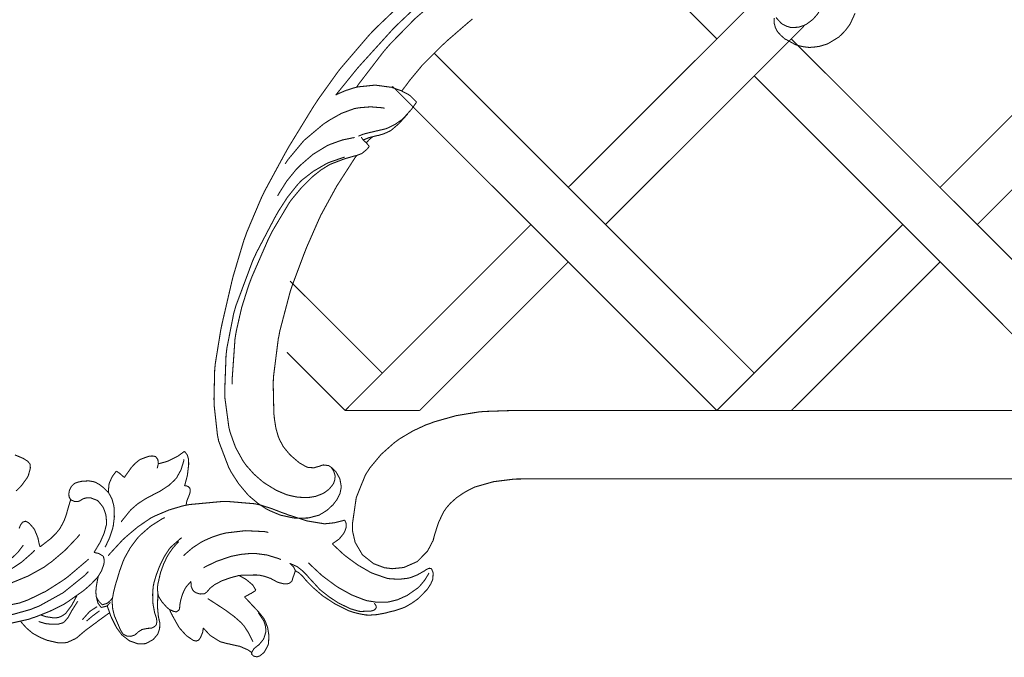
# Model space of a CAD drawing. Extents: x 0 to 445, y 0 to 346.
# Drawn here: x 115 to 122, y 162 to 167 of the extents above; entities that cross this region are included whole.
import ezdxf

# ---------------------------------------------------------------- set-up
doc = ezdxf.new("R2010")
doc.units = 0
doc.header["$MEASUREMENT"] = 0

msp = doc.modelspace()

# ---------------------------------------------------------------- linework, layer by layer
at = {"color": 0, "const_width": 0.00787}
for points in [[(124.026, 167.996), (121.783, 165.753)], [(122.061, 165.475), (124.558, 167.972)], [(117.426, 166.5), (117.443, 166.525), (117.624, 166.761), (117.644, 166.785), (117.678, 166.824), (117.863, 167.013), (118.063, 167.185), (118.105, 167.217), (118.146, 167.247), (118.363, 167.39), (118.592, 167.515), (118.639, 167.538), (118.69, 167.563), (118.953, 167.664), (119.224, 167.743), (119.279, 167.756)], [(119.665, 167.314), (120.116, 166.862)], [(119.007, 165.753), (120.481, 167.226)], [(117.427, 165.99), (117.415, 165.974), (117.303, 165.8), (117.292, 165.783), (117.279, 165.763), (117.162, 165.549), (117.151, 165.526), (117.142, 165.506), (117.053, 165.303), (117.045, 165.282), (117.036, 165.26), (116.948, 165.025), (116.94, 165.001), (116.931, 164.974), (116.853, 164.678), (116.848, 164.649), (116.842, 164.621), (116.806, 164.337), (116.805, 164.31), (116.804, 164.288), (116.809, 164.06), (116.812, 164.038), (116.813, 164.024), (116.824, 163.954), (116.843, 163.888), (116.849, 163.875), (116.851, 163.869), (116.874, 163.826), (116.876, 163.822), (116.88, 163.815), (116.925, 163.76), (116.93, 163.756), (116.936, 163.749), (117, 163.694), (117.007, 163.69), (117.011, 163.688), (117.053, 163.664), (117.058, 163.663), (117.062, 163.661), (117.102, 163.658), (117.106, 163.658), (117.109, 163.658), (117.139, 163.667), (117.142, 163.667), (117.145, 163.668), (117.172, 163.678), (117.175, 163.678), (117.178, 163.679), (117.212, 163.675), (117.215, 163.674), (117.218, 163.674), (117.242, 163.658), (117.244, 163.657), (117.247, 163.654), (117.266, 163.635), (117.268, 163.633), (117.272, 163.629), (117.299, 163.581), (117.301, 163.575), (117.303, 163.569), (117.312, 163.518), (117.311, 163.514), (117.311, 163.508), (117.303, 163.467), (117.301, 163.462), (117.298, 163.456), (117.279, 163.419), (117.254, 163.386), (117.249, 163.379), (117.242, 163.374), (117.208, 163.342), (117.169, 163.317), (117.161, 163.313), (117.147, 163.304), (117.066, 163.283), (116.981, 163.281), (116.964, 163.282), (116.946, 163.285), (116.858, 163.304), (116.775, 163.339), (116.759, 163.347), (116.747, 163.354), (116.689, 163.393), (116.635, 163.438), (116.625, 163.447), (116.611, 163.461), (116.546, 163.539), (116.491, 163.624), (116.482, 163.642), (116.472, 163.66), (116.397, 163.857), (116.393, 163.878), (116.388, 163.9), (116.363, 164.126), (116.363, 164.149), (116.362, 164.169), (116.367, 164.385), (116.369, 164.406), (116.371, 164.431), (116.411, 164.678), (116.416, 164.703), (116.422, 164.733), (116.492, 165.035), (116.499, 165.065), (116.506, 165.092), (116.586, 165.36), (116.596, 165.386), (116.605, 165.413), (116.713, 165.668), (116.725, 165.693), (116.738, 165.721), (116.886, 165.994), (116.901, 166.021), (116.919, 166.053), (117.107, 166.36), (117.127, 166.39), (117.14, 166.41), (117.278, 166.603), (117.292, 166.622), (117.312, 166.647), (117.517, 166.886), (117.539, 166.91), (117.564, 166.936), (117.836, 167.196)], [(117.893, 167.121), (117.751, 166.987), (117.723, 166.96), (117.698, 166.935), (117.457, 166.669), (117.434, 166.643), (117.42, 166.626), (117.284, 166.458), (117.271, 166.442)], [(120.9, 167.126), (120.899, 167.121), (120.877, 167.063), (120.874, 167.057), (120.868, 167.047), (120.832, 167.006), (120.786, 166.972), (120.776, 166.967), (120.768, 166.962), (120.725, 166.949), (120.681, 166.946), (120.672, 166.946), (120.666, 166.947), (120.634, 166.957), (120.605, 166.972), (120.6, 166.976), (120.596, 166.979), (120.561, 167.017), (120.558, 167.022)], [(118.291, 167.01), (118.276, 166.997), (118.259, 166.983), (118.096, 166.842), (118.08, 166.826), (118.066, 166.814), (117.928, 166.676), (117.915, 166.663), (117.906, 166.651), (117.821, 166.549), (117.813, 166.538), (117.809, 166.532), (117.768, 166.478), (117.764, 166.472)], [(121.148, 167.053), (121.115, 166.981), (121.111, 166.974), (121.106, 166.965), (121.076, 166.925), (121.042, 166.889), (121.034, 166.883), (121.028, 166.876), (120.951, 166.829), (120.943, 166.825), (120.933, 166.821), (120.883, 166.806), (120.832, 166.799), (120.821, 166.799), (120.811, 166.797), (120.761, 166.803), (120.712, 166.815), (120.702, 166.819), (120.696, 166.822), (120.635, 166.856), (120.629, 166.858), (120.623, 166.862), (120.597, 166.885), (120.573, 166.91), (120.57, 166.915), (120.566, 166.919), (120.553, 166.946), (120.545, 166.975), (120.544, 166.981), (120.543, 166.983), (120.545, 167.017)], [(120.767, 166.957), (119.285, 165.475)], [(123.17, 164.365), (120.672, 166.861)], [(120.395, 164.365), (118.003, 166.757)], [(122.892, 164.086), (120.395, 166.585)], [(117.271, 166.442), (117.283, 166.449), (117.346, 166.476), (117.412, 166.497), (117.426, 166.5), (117.437, 166.503), (117.553, 166.515), (117.564, 166.515), (117.575, 166.515), (117.678, 166.501), (117.688, 166.5), (117.695, 166.497), (117.758, 166.475), (117.764, 166.472), (117.769, 166.469), (117.819, 166.443), (117.823, 166.439), (117.828, 166.436), (117.87, 166.394), (117.874, 166.389)], [(117.694, 166.508), (120.116, 164.086)], [(117.636, 166.344), (117.618, 166.347), (117.531, 166.354), (117.444, 166.347), (117.428, 166.344), (117.408, 166.34), (117.315, 166.306), (117.228, 166.257), (117.211, 166.246), (117.179, 166.225), (117.034, 166.103), (116.913, 165.958), (116.893, 165.928)], [(117.874, 166.389), (117.871, 166.385), (117.844, 166.346), (117.841, 166.342), (117.836, 166.335), (117.778, 166.271), (117.772, 166.265), (117.763, 166.257), (117.716, 166.224), (117.665, 166.199), (117.655, 166.194), (117.645, 166.19), (117.55, 166.168), (117.541, 166.165), (117.535, 166.165), (117.478, 166.15), (117.473, 166.149), (117.47, 166.147), (117.443, 166.136), (117.44, 166.135)], [(117.808, 166.301), (117.804, 166.296), (117.752, 166.239), (117.747, 166.233), (117.742, 166.228), (117.685, 166.179), (117.679, 166.175), (117.671, 166.171), (117.631, 166.153), (117.588, 166.14), (117.579, 166.139), (117.575, 166.138), (117.528, 166.126), (117.524, 166.125), (117.52, 166.124), (117.48, 166.108), (117.477, 166.106)], [(116.837, 165.688), (116.847, 165.707), (116.905, 165.799), (116.973, 165.883), (116.988, 165.899), (117.006, 165.917), (117.101, 165.999), (117.207, 166.064), (117.23, 166.074), (117.244, 166.079), (117.319, 166.106), (117.396, 166.122), (117.412, 166.125)], [(117.462, 166.128), (117.463, 166.125), (117.475, 166.108), (117.477, 166.106), (117.478, 166.104), (117.497, 166.087), (117.498, 166.086), (117.501, 166.083), (117.52, 166.06), (117.522, 166.058)], [(117.547, 166.131), (117.545, 166.129), (117.524, 166.112), (117.523, 166.11), (117.52, 166.108), (117.5, 166.087), (117.498, 166.086)], [(117.522, 166.058), (117.52, 166.056), (117.503, 166.036), (117.501, 166.035), (117.498, 166.032), (117.468, 166.007), (117.465, 166.006), (117.462, 166.004), (117.431, 165.992), (117.427, 165.99), (117.419, 165.989), (117.341, 165.967), (117.333, 165.964), (117.324, 165.961), (117.233, 165.926), (117.225, 165.922), (117.213, 165.915), (117.16, 165.882), (117.111, 165.843), (117.101, 165.835), (117.086, 165.821), (117.015, 165.75), (116.95, 165.672), (116.938, 165.657), (116.923, 165.636), (116.795, 165.421), (116.784, 165.399), (116.77, 165.371), (116.644, 165.082), (116.633, 165.053), (116.621, 165.021), (116.569, 164.856), (116.53, 164.686), (116.524, 164.653), (116.519, 164.622), (116.497, 164.311), (116.497, 164.281)], [(117.338, 165.979), (117.328, 165.976), (117.225, 165.94), (117.215, 165.936), (117.195, 165.926), (117.103, 165.872), (117.019, 165.807), (117.004, 165.792), (116.987, 165.774), (116.91, 165.678), (116.843, 165.574), (116.831, 165.553), (116.816, 165.526), (116.679, 165.265), (116.667, 165.239), (116.652, 165.207), (116.526, 164.869), (116.516, 164.835), (116.509, 164.81), (116.458, 164.55), (116.455, 164.524), (116.452, 164.497), (116.442, 164.225), (116.443, 164.197), (116.444, 164.176), (116.473, 163.961), (116.478, 163.94), (116.484, 163.918), (116.523, 163.81), (116.578, 163.71), (116.592, 163.69), (116.602, 163.676), (116.66, 163.611), (116.725, 163.554), (116.739, 163.544), (116.753, 163.535), (116.826, 163.49), (116.903, 163.457), (116.919, 163.453), (116.93, 163.45), (116.984, 163.439), (117.04, 163.435), (117.051, 163.435), (117.063, 163.435), (117.12, 163.444), (117.174, 163.465), (117.184, 163.471), (117.191, 163.475), (117.222, 163.499), (117.247, 163.529), (117.251, 163.536), (117.254, 163.54), (117.263, 163.565), (117.266, 163.59), (117.266, 163.596), (117.265, 163.603), (117.256, 163.632), (117.239, 163.658), (117.235, 163.664)], [(117.341, 164.086), (118.728, 165.475)], [(121.504, 165.475), (120.116, 164.086)], [(119.007, 165.196), (117.898, 164.086)], [(120.673, 164.086), (121.783, 165.196)], [(116.93, 165.053), (117.619, 164.364)], [(117.341, 164.086), (116.906, 164.521)], [(117.898, 164.086), (117.341, 164.086)], [(117.663, 162.908), (117.635, 162.911), (117.553, 162.942), (117.47, 163.008), (117.416, 163.1), (117.397, 163.182), (117.397, 163.21), (117.397, 163.249), (117.424, 163.435), (117.492, 163.604), (117.512, 163.635), (117.526, 163.657), (117.61, 163.758), (117.709, 163.846), (117.73, 163.861), (117.749, 163.875), (117.847, 163.933), (117.95, 163.981), (117.971, 163.987), (118.003, 164), (118.169, 164.047), (118.339, 164.075), (118.373, 164.078), (118.394, 164.079), (118.601, 164.086), (118.622, 164.086), (118.636, 164.086), (118.667, 164.086), (118.677, 164.086), (118.699, 164.086), (118.748, 164.086), (118.764, 164.086), (118.79, 164.086), (118.848, 164.086), (118.868, 164.086)], [(118.868, 164.086), (119.426, 164.086), (121.101, 164.086), (123.253, 164.086), (125.336, 164.086), (127.36, 164.086), (129.338, 164.086), (131.281, 164.086), (133.2, 164.086), (135.108, 164.086), (137.017, 164.086), (138.936, 164.086), (140.879, 164.086), (142.857, 164.086), (144.881, 164.086), (146.964, 164.086), (149.115, 164.086), (150.79, 164.086), (151.349, 164.086)], [(120.673, 164.086), (120.116, 164.086)], [(115.947, 163.689), (115.952, 163.689), (116.008, 163.704), (116.013, 163.706), (116.02, 163.708), (116.088, 163.742), (116.094, 163.746), (116.098, 163.749), (116.138, 163.778), (116.142, 163.781)], [(116.142, 163.781), (116.144, 163.778), (116.16, 163.757), (116.162, 163.754), (116.164, 163.75), (116.171, 163.724), (116.173, 163.694), (116.173, 163.689), (116.173, 163.682), (116.164, 163.606), (116.163, 163.599), (116.161, 163.592), (116.144, 163.528), (116.142, 163.522)], [(114.876, 163.754), (114.938, 163.728), (114.944, 163.724), (114.949, 163.721), (114.971, 163.707), (114.987, 163.688), (114.989, 163.683), (114.99, 163.682), (114.991, 163.658), (114.991, 163.656), (114.99, 163.65), (114.976, 163.6), (114.973, 163.594), (114.97, 163.587), (114.926, 163.526), (114.921, 163.521), (114.915, 163.514), (114.885, 163.485)], [(115.669, 163.253), (115.674, 163.261), (115.732, 163.333), (115.738, 163.34), (115.747, 163.349), (115.792, 163.388), (115.842, 163.421), (115.852, 163.426), (115.861, 163.432), (115.957, 163.482), (115.966, 163.487), (115.976, 163.494), (116.025, 163.526), (116.067, 163.565), (116.074, 163.574), (116.083, 163.583), (116.116, 163.643), (116.136, 163.708), (116.138, 163.722)], [(115.694, 163.585), (115.697, 163.592), (115.739, 163.651), (115.743, 163.657), (115.748, 163.663), (115.773, 163.69), (115.802, 163.714), (115.808, 163.718), (115.813, 163.721), (115.865, 163.74), (115.871, 163.742), (115.873, 163.743), (115.898, 163.746), (115.9, 163.746), (115.903, 163.746), (115.924, 163.742), (115.926, 163.742), (115.927, 163.74), (115.939, 163.725), (115.94, 163.724), (115.943, 163.718), (115.947, 163.689), (115.94, 163.66), (115.938, 163.654)], [(115.574, 163.474), (115.573, 163.479), (115.578, 163.532), (115.579, 163.538), (115.58, 163.542), (115.598, 163.583), (115.6, 163.587), (115.602, 163.592), (115.63, 163.629), (115.634, 163.632)], [(115.634, 163.632), (115.636, 163.631), (115.655, 163.618), (115.657, 163.617), (115.66, 163.614), (115.691, 163.587), (115.694, 163.585)], [(115.293, 163.421), (115.292, 163.422), (115.283, 163.433), (115.283, 163.435), (115.281, 163.439), (115.278, 163.461), (115.282, 163.485), (115.283, 163.489), (115.285, 163.494), (115.297, 163.518), (115.315, 163.536), (115.319, 163.539), (115.323, 163.542), (115.348, 163.551), (115.376, 163.557), (115.382, 163.557), (115.389, 163.558), (115.428, 163.56), (115.464, 163.554), (115.471, 163.551), (115.478, 163.549), (115.508, 163.532), (115.535, 163.511), (115.54, 163.507), (115.543, 163.504), (115.571, 163.476), (115.574, 163.474)], [(118.848, 163.575), (118.823, 163.575), (118.766, 163.575), (118.747, 163.575), (118.716, 163.575), (118.633, 163.574), (118.622, 163.574), (118.593, 163.572), (118.449, 163.554), (118.309, 163.514), (118.283, 163.501), (118.268, 163.494), (118.227, 163.471), (118.175, 163.436), (118.128, 163.394), (118.098, 163.36), (118.089, 163.347), (118.078, 163.332), (118.038, 163.249), (118.01, 163.161), (118.005, 163.143)], [(151.329, 163.575), (150.768, 163.575), (149.082, 163.575), (146.918, 163.575), (144.826, 163.575), (142.794, 163.575), (140.813, 163.575), (138.867, 163.575), (136.947, 163.575), (135.04, 163.575), (133.135, 163.575), (131.22, 163.575), (129.282, 163.575), (127.31, 163.575), (125.293, 163.575), (123.218, 163.575), (121.074, 163.575), (119.404, 163.575), (118.848, 163.575)], [(115.548, 163.065), (115.555, 163.076), (115.583, 163.136), (115.604, 163.199), (115.607, 163.211), (115.61, 163.224), (115.618, 163.289), (115.617, 163.354), (115.615, 163.368), (115.613, 163.378), (115.601, 163.424), (115.579, 163.465), (115.574, 163.474), (115.571, 163.476), (115.544, 163.503), (115.541, 163.506)], [(116.142, 163.522), (116.143, 163.522), (116.158, 163.522), (116.16, 163.521), (116.161, 163.521), (116.17, 163.517), (116.171, 163.517), (116.172, 163.515), (116.181, 163.506), (116.181, 163.504), (116.183, 163.501), (116.185, 163.486), (116.182, 163.469), (116.181, 163.465), (116.18, 163.461), (116.162, 163.417), (116.16, 163.411), (116.159, 163.408), (116.154, 163.381), (116.153, 163.378)], [(115.063, 163.068), (115.07, 163.072), (115.134, 163.122), (115.14, 163.126), (115.147, 163.133), (115.18, 163.165), (115.209, 163.2), (115.214, 163.208), (115.219, 163.217), (115.242, 163.26), (115.259, 163.306), (115.262, 163.315), (115.263, 163.321), (115.28, 163.381), (115.282, 163.386), (115.283, 163.39), (115.292, 163.418), (115.293, 163.421)], [(115.466, 163.025), (115.47, 163.031), (115.505, 163.09), (115.509, 163.096), (115.515, 163.108), (115.542, 163.169), (115.559, 163.233), (115.559, 163.247), (115.56, 163.257), (115.555, 163.306), (115.539, 163.353), (115.534, 163.361), (115.532, 163.367), (115.499, 163.407), (115.495, 163.411), (115.491, 163.414), (115.442, 163.433), (115.437, 163.433), (115.432, 163.433), (115.41, 163.433), (115.39, 163.428), (115.386, 163.426), (115.383, 163.425), (115.358, 163.41), (115.355, 163.408), (115.35, 163.407), (115.322, 163.406), (115.296, 163.417), (115.293, 163.421), (115.291, 163.422), (115.28, 163.443), (115.279, 163.446)], [(115.573, 163.001), (115.582, 163.013), (115.679, 163.118), (115.69, 163.128), (115.706, 163.143), (115.794, 163.217), (115.888, 163.281), (115.908, 163.292), (115.928, 163.301), (116.027, 163.343), (116.132, 163.374), (116.153, 163.378), (116.177, 163.383), (116.422, 163.406), (116.446, 163.406), (116.467, 163.406), (116.667, 163.389), (116.686, 163.385), (116.704, 163.381), (116.793, 163.353), (116.88, 163.319), (116.897, 163.314), (116.91, 163.308), (117.038, 163.267), (117.05, 163.263), (117.061, 163.26), (117.171, 163.242), (117.182, 163.24), (117.195, 163.24), (117.261, 163.247), (117.325, 163.263), (117.337, 163.267)], [(114.907, 163.204), (114.908, 163.207), (114.917, 163.228), (114.918, 163.231), (114.919, 163.232), (114.932, 163.25), (114.934, 163.251), (114.936, 163.253), (114.953, 163.258), (114.955, 163.258), (114.957, 163.258), (114.978, 163.247), (114.98, 163.244), (114.984, 163.242), (115.017, 163.204), (115.019, 163.2), (115.023, 163.194), (115.046, 163.139), (115.048, 163.133), (115.048, 163.131), (115.054, 163.103), (115.055, 163.1), (115.055, 163.097), (115.062, 163.071), (115.063, 163.068)], [(116.122, 163.135), (116.114, 163.131), (116.044, 163.069), (116.038, 163.063), (116.029, 163.053), (115.992, 162.996), (115.962, 162.936), (115.957, 162.924), (115.952, 162.913), (115.93, 162.854), (115.913, 162.796), (115.911, 162.783), (115.908, 162.772), (115.904, 162.712), (115.906, 162.651), (115.907, 162.64), (115.908, 162.633), (115.919, 162.575), (115.921, 162.569), (115.922, 162.567), (115.932, 162.536), (115.932, 162.532), (115.933, 162.531), (115.935, 162.514), (115.935, 162.513), (115.936, 162.51), (115.932, 162.489), (115.931, 162.486), (115.93, 162.483), (115.917, 162.471), (115.9, 162.462), (115.897, 162.461), (115.894, 162.46), (115.865, 162.458), (115.862, 162.458), (115.859, 162.457), (115.826, 162.45), (115.823, 162.449), (115.821, 162.447), (115.798, 162.433), (115.796, 162.431), (115.794, 162.429), (115.774, 162.411), (115.772, 162.41), (115.77, 162.408), (115.744, 162.4), (115.742, 162.4), (115.739, 162.399), (115.712, 162.401), (115.709, 162.403), (115.707, 162.403), (115.687, 162.414), (115.685, 162.415), (115.682, 162.418), (115.67, 162.435), (115.661, 162.453), (115.659, 162.457), (115.656, 162.465), (115.623, 162.542), (115.62, 162.549), (115.617, 162.558), (115.606, 162.604), (115.602, 162.651), (115.602, 162.661), (115.602, 162.672), (115.612, 162.726), (115.626, 162.782), (115.629, 162.793), (115.634, 162.808), (115.657, 162.885), (115.683, 162.958), (115.69, 162.974), (115.696, 162.987), (115.737, 163.06), (115.786, 163.126), (115.797, 163.139), (115.811, 163.154), (115.889, 163.222), (115.977, 163.278), (115.996, 163.286)], [(117.337, 163.267), (117.338, 163.265), (117.347, 163.247), (117.347, 163.246), (117.349, 163.24), (117.348, 163.211), (117.338, 163.182), (117.335, 163.176), (117.33, 163.167), (117.297, 163.126), (117.254, 163.096), (117.245, 163.09)], [(116.768, 163.175), (116.74, 163.181), (116.596, 163.188), (116.452, 163.171), (116.424, 163.164), (116.411, 163.161), (116.349, 163.14), (116.289, 163.114), (116.278, 163.108), (116.265, 163.101), (116.202, 163.06), (116.145, 163.011), (116.135, 163)], [(113.714, 162.825), (113.757, 162.808), (113.891, 162.767), (114.075, 162.726), (114.263, 162.707), (114.405, 162.706), (114.452, 162.71), (114.498, 162.712), (114.633, 162.733), (114.809, 162.781), (114.976, 162.85), (115.093, 162.915), (115.129, 162.942), (115.151, 162.957), (115.252, 163.043), (115.343, 163.139), (115.36, 163.16)], [(116.19, 162.81), (116.187, 162.806), (116.155, 162.769), (116.153, 162.765), (116.148, 162.758), (116.129, 162.719), (116.116, 162.678), (116.114, 162.669), (116.113, 162.667), (116.107, 162.633), (116.107, 162.629), (116.107, 162.628), (116.105, 162.607), (116.104, 162.606), (116.104, 162.604), (116.099, 162.593), (116.099, 162.593), (116.097, 162.592), (116.082, 162.582), (116.08, 162.582), (116.078, 162.582), (116.054, 162.587), (116.052, 162.589), (116.05, 162.59), (116.031, 162.599), (116.03, 162.599), (116.028, 162.6), (116.012, 162.614), (116.01, 162.615), (116.004, 162.622), (115.973, 162.657), (115.95, 162.694), (115.947, 162.703), (115.945, 162.708), (115.941, 162.74), (115.941, 162.772), (115.942, 162.779), (115.943, 162.788), (115.961, 162.867), (115.963, 162.875), (115.967, 162.886), (115.986, 162.939), (116.011, 162.992), (116.017, 163.001), (116.022, 163.011), (116.054, 163.057), (116.091, 163.099), (116.099, 163.107)], [(118.005, 163.143), (117.998, 163.115), (117.956, 163.035), (117.879, 162.957), (117.779, 162.913), (117.692, 162.904), (117.663, 162.908)], [(115.024, 163.043), (115.009, 163.026), (114.926, 162.953), (114.834, 162.892), (114.815, 162.882), (114.788, 162.869), (114.642, 162.822), (114.49, 162.799), (114.459, 162.796), (114.438, 162.793), (114.224, 162.79), (114.203, 162.792)], [(114.241, 162.825), (114.275, 162.825), (114.448, 162.846), (114.619, 162.885), (114.653, 162.894), (114.67, 162.9), (114.755, 162.929), (114.834, 162.971), (114.848, 162.981), (114.857, 162.987), (114.898, 163.026), (114.932, 163.071), (114.939, 163.081)], [(117.245, 163.09), (117.252, 163.083), (117.329, 163.011), (117.338, 163.004), (117.353, 162.992), (117.435, 162.932), (117.523, 162.881), (117.541, 162.872), (117.551, 162.868), (117.651, 162.833), (117.661, 162.831), (117.675, 162.829), (117.744, 162.825), (117.812, 162.833), (117.826, 162.837), (117.835, 162.84), (117.879, 162.857), (117.921, 162.881), (117.929, 162.886), (117.931, 162.886), (117.949, 162.899), (117.951, 162.899), (117.952, 162.9), (117.966, 162.906), (117.968, 162.906), (117.969, 162.907), (117.983, 162.906), (117.984, 162.906)], [(114.05, 162.618), (114.083, 162.612), (114.415, 162.592), (114.449, 162.592), (114.491, 162.593), (114.702, 162.606), (114.907, 162.647), (114.947, 162.661), (114.974, 162.671), (115.106, 162.735), (115.23, 162.814), (115.254, 162.831), (115.269, 162.842), (115.413, 162.964), (115.426, 162.976)], [(115.466, 163.025), (115.469, 163.025), (115.5, 163.018), (115.503, 163.017), (115.506, 163.015), (115.533, 162.999), (115.535, 162.996), (115.537, 162.992), (115.542, 162.972), (115.542, 162.95), (115.541, 162.946), (115.539, 162.935), (115.523, 162.889), (115.498, 162.847), (115.492, 162.84), (115.485, 162.831), (115.443, 162.788), (115.397, 162.747), (115.388, 162.74), (115.377, 162.732), (115.269, 162.656), (115.258, 162.649), (115.238, 162.636), (115.134, 162.585), (115.025, 162.542), (115.003, 162.535), (114.978, 162.526), (114.722, 162.469)], [(116.284, 162.911), (116.299, 162.919), (116.378, 162.958), (116.462, 162.987), (116.479, 162.993), (116.493, 162.997), (116.564, 163.011), (116.637, 163.018), (116.651, 163.018), (116.669, 163.018), (116.759, 163.006), (116.846, 162.979), (116.862, 162.972)], [(116.927, 162.944), (116.93, 162.942), (116.954, 162.919), (116.956, 162.917), (116.958, 162.914), (116.969, 162.89), (116.969, 162.888), (116.969, 162.886), (116.963, 162.869), (116.963, 162.868), (116.962, 162.865), (116.952, 162.839), (116.951, 162.836), (116.951, 162.835), (116.944, 162.813), (116.943, 162.81), (116.941, 162.808), (116.925, 162.796), (116.922, 162.794), (116.92, 162.793), (116.893, 162.79), (116.89, 162.79), (116.886, 162.79), (116.843, 162.801), (116.839, 162.803), (116.835, 162.804), (116.791, 162.828), (116.787, 162.831), (116.779, 162.833), (116.74, 162.847), (116.699, 162.856), (116.691, 162.856), (116.68, 162.857), (116.571, 162.856), (116.56, 162.854), (116.547, 162.853), (116.484, 162.836), (116.422, 162.814), (116.41, 162.808), (116.403, 162.804), (116.367, 162.785), (116.336, 162.761), (116.33, 162.756), (116.329, 162.753), (116.313, 162.735), (116.312, 162.733), (116.31, 162.731), (116.294, 162.719), (116.293, 162.718), (116.29, 162.717), (116.258, 162.715), (116.255, 162.717), (116.251, 162.717), (116.229, 162.724), (116.211, 162.735), (116.209, 162.739), (116.204, 162.743), (116.192, 162.771), (116.19, 162.803), (116.19, 162.81)], [(116.927, 162.944), (116.932, 162.942), (116.977, 162.922), (116.981, 162.921), (116.989, 162.915), (117.023, 162.888), (117.055, 162.856), (117.061, 162.849), (117.068, 162.84), (117.142, 162.76), (117.149, 162.751), (117.16, 162.742), (117.221, 162.694), (117.286, 162.651), (117.3, 162.644), (117.312, 162.638), (117.377, 162.606), (117.444, 162.586), (117.458, 162.585), (117.464, 162.585), (117.52, 162.587), (117.525, 162.587), (117.529, 162.587), (117.545, 162.59), (117.561, 162.597), (117.563, 162.599), (117.564, 162.6), (117.572, 162.61), (117.573, 162.611), (117.574, 162.614), (117.571, 162.629), (117.561, 162.643), (117.559, 162.646)], [(117.984, 162.906), (117.986, 162.903), (117.996, 162.879), (117.997, 162.876), (117.998, 162.872), (117.996, 162.829), (117.995, 162.825), (117.993, 162.818), (117.979, 162.788), (117.961, 162.76), (117.957, 162.754), (117.952, 162.747), (117.895, 162.689), (117.889, 162.683), (117.881, 162.676), (117.838, 162.646), (117.792, 162.619), (117.782, 162.615), (117.771, 162.61), (117.717, 162.592), (117.66, 162.578), (117.649, 162.575), (117.637, 162.572), (117.578, 162.561), (117.519, 162.557), (117.507, 162.558), (117.497, 162.558), (117.448, 162.567), (117.399, 162.579), (117.39, 162.583), (117.368, 162.59), (117.267, 162.64), (117.174, 162.701), (117.157, 162.715), (117.147, 162.724), (117.102, 162.763), (117.059, 162.806), (117.052, 162.814), (117.047, 162.819), (117.025, 162.846), (117.001, 162.869), (116.995, 162.874), (116.993, 162.875), (116.971, 162.888), (116.969, 162.888)], [(117.067, 162.949), (117.083, 162.932), (117.168, 162.853), (117.263, 162.782), (117.282, 162.769), (117.3, 162.758), (117.39, 162.708), (117.485, 162.671), (117.505, 162.665), (117.517, 162.663), (117.58, 162.653), (117.642, 162.653), (117.654, 162.654), (117.667, 162.656), (117.732, 162.672), (117.792, 162.699), (117.804, 162.704), (117.812, 162.71), (117.885, 162.761), (117.891, 162.767), (117.899, 162.775), (117.934, 162.817), (117.962, 162.862), (117.967, 162.872)], [(114.709, 162.538), (114.735, 162.54), (114.866, 162.564), (114.994, 162.6), (115.018, 162.61), (115.057, 162.625), (115.237, 162.725), (115.397, 162.854), (115.425, 162.883)], [(115.498, 162.849), (115.497, 162.843), (115.485, 162.781), (115.484, 162.774), (115.483, 162.767), (115.48, 162.731), (115.483, 162.696), (115.486, 162.69), (115.487, 162.685), (115.503, 162.66), (115.524, 162.638), (115.528, 162.635)], [(116.551, 162.853), (116.555, 162.85), (116.595, 162.828), (116.599, 162.825), (116.604, 162.822), (116.648, 162.785), (116.652, 162.781), (116.654, 162.778), (116.673, 162.746), (116.675, 162.743)], [(116.675, 162.743), (116.672, 162.74), (116.643, 162.722), (116.64, 162.719), (116.636, 162.718), (116.594, 162.696), (116.59, 162.693)], [(115.338, 162.701), (115.335, 162.696), (115.303, 162.636), (115.3, 162.631), (115.297, 162.626), (115.261, 162.578), (115.257, 162.572), (115.252, 162.568), (115.228, 162.551), (115.201, 162.54), (115.195, 162.539), (115.188, 162.538), (115.156, 162.538), (115.124, 162.543), (115.117, 162.544), (115.113, 162.544), (115.074, 162.557), (115.071, 162.558)], [(115.521, 162.614), (115.518, 162.617), (115.499, 162.642), (115.498, 162.644), (115.495, 162.649), (115.482, 162.7), (115.482, 162.704)], [(115.528, 162.635), (115.531, 162.635), (115.557, 162.643), (115.56, 162.644), (115.565, 162.646), (115.585, 162.663), (115.602, 162.682), (115.604, 162.686)], [(115.944, 162.714), (115.943, 162.706), (115.94, 162.632), (115.94, 162.625), (115.94, 162.618), (115.947, 162.546), (115.948, 162.539), (115.949, 162.536), (115.957, 162.503), (115.957, 162.5), (115.958, 162.496), (115.956, 162.457), (115.955, 162.453), (115.954, 162.45), (115.943, 162.417), (115.941, 162.414), (115.939, 162.411), (115.911, 162.378), (115.907, 162.375), (115.903, 162.372), (115.858, 162.347), (115.853, 162.346), (115.849, 162.344), (115.803, 162.343), (115.798, 162.343), (115.792, 162.344), (115.733, 162.364), (115.728, 162.368), (115.723, 162.371), (115.679, 162.406), (115.675, 162.408), (115.671, 162.414), (115.636, 162.461), (115.633, 162.467), (115.629, 162.474), (115.596, 162.54), (115.593, 162.547), (115.59, 162.554), (115.567, 162.621), (115.565, 162.628)], [(116.315, 162.681), (116.326, 162.674), (116.429, 162.607), (116.439, 162.6), (116.451, 162.592), (116.512, 162.547), (116.567, 162.499), (116.576, 162.487), (116.585, 162.478), (116.62, 162.425), (116.648, 162.369), (116.652, 162.358)], [(116.59, 162.693), (116.594, 162.689), (116.641, 162.639), (116.645, 162.633), (116.654, 162.625), (116.697, 162.579), (116.734, 162.532), (116.74, 162.521), (116.745, 162.511), (116.763, 162.462), (116.771, 162.411), (116.772, 162.4), (116.772, 162.394), (116.768, 162.342), (116.767, 162.337), (116.765, 162.332), (116.739, 162.283), (116.735, 162.279), (116.733, 162.276), (116.708, 162.256), (116.706, 162.254), (116.704, 162.253), (116.685, 162.246), (116.682, 162.246), (116.681, 162.246), (116.662, 162.25), (116.66, 162.251), (116.658, 162.251), (116.644, 162.264), (116.644, 162.265), (116.643, 162.267), (116.644, 162.279), (116.645, 162.281)], [(115.053, 162.51), (115.061, 162.507), (115.103, 162.494), (115.148, 162.489), (115.157, 162.489), (115.165, 162.489), (115.2, 162.49), (115.232, 162.499), (115.238, 162.503), (115.245, 162.507), (115.273, 162.54), (115.296, 162.582), (115.3, 162.59), (115.304, 162.596), (115.342, 162.656), (115.345, 162.661)], [(115.38, 162.522), (115.384, 162.528), (115.429, 162.579), (115.434, 162.583), (115.438, 162.587), (115.485, 162.618), (115.49, 162.621)], [(115.588, 162.654), (115.587, 162.651), (115.567, 162.629), (115.565, 162.628), (115.562, 162.625), (115.524, 162.615), (115.521, 162.614)], [(116.282, 162.462), (116.282, 162.46), (116.278, 162.432), (116.277, 162.429), (116.276, 162.425), (116.263, 162.394), (116.262, 162.392), (116.261, 162.389), (116.25, 162.374), (116.249, 162.372), (116.248, 162.371), (116.231, 162.364), (116.229, 162.364), (116.227, 162.364), (116.213, 162.367), (116.212, 162.368), (116.207, 162.369), (116.163, 162.399), (116.159, 162.401), (116.154, 162.406), (116.108, 162.457), (116.104, 162.462), (116.099, 162.469), (116.053, 162.551), (116.049, 162.56), (116.047, 162.563), (116.031, 162.596), (116.03, 162.599)], [(115.582, 162.575), (115.574, 162.569), (115.496, 162.513), (115.489, 162.507), (115.481, 162.501), (115.401, 162.442), (115.393, 162.435), (115.388, 162.431), (115.338, 162.388), (115.333, 162.385), (115.327, 162.381), (115.268, 162.354), (115.262, 162.353), (115.251, 162.351), (115.195, 162.351), (115.139, 162.364), (115.128, 162.367), (115.117, 162.369), (115.068, 162.389), (115.022, 162.414), (115.013, 162.419), (115.004, 162.425), (114.962, 162.461), (114.926, 162.501), (114.92, 162.51)], [(115.41, 162.513), (115.413, 162.515), (115.446, 162.543), (115.45, 162.546), (115.454, 162.55), (115.503, 162.586), (115.508, 162.589)], [(116.645, 162.281), (116.646, 162.283), (116.66, 162.306), (116.662, 162.308), (116.664, 162.31), (116.692, 162.332), (116.694, 162.333), (116.698, 162.336), (116.73, 162.375), (116.732, 162.381), (116.735, 162.385), (116.749, 162.431), (116.749, 162.436), (116.75, 162.442), (116.746, 162.475), (116.737, 162.506), (116.734, 162.513), (116.731, 162.518), (116.696, 162.571), (116.692, 162.575)], [(116.643, 162.276), (116.642, 162.278), (116.624, 162.292), (116.622, 162.293), (116.617, 162.297), (116.562, 162.321), (116.556, 162.324), (116.549, 162.325), (116.482, 162.34), (116.475, 162.342), (116.47, 162.342), (116.418, 162.356), (116.413, 162.357), (116.406, 162.36), (116.342, 162.4), (116.336, 162.404), (116.331, 162.408), (116.286, 162.457), (116.282, 162.462)]]:
    msp.add_lwpolyline(points, dxfattribs=at)
for points in [[(117.397, 163.233), (117.397, 163.233), (117.397, 163.233), (117.397, 163.233), (117.397, 163.233), (117.397, 163.233), (117.397, 163.233), (117.397, 163.233), (117.397, 163.233), (117.397, 163.233), (117.397, 163.233), (117.397, 163.233), (117.397, 163.233)], [(117.441, 162.906), (117.441, 162.906), (117.442, 162.906), (117.442, 162.906), (117.442, 162.906), (117.442, 162.906), (117.442, 162.906), (117.442, 162.906), (117.442, 162.906), (117.442, 162.906), (117.442, 162.906), (117.441, 162.906), (117.441, 162.906)]]:
    msp.add_lwpolyline(points, close=True, dxfattribs=at)
at = {"color": 0}
for points in [[(117.397, 163.233), (117.397, 163.233), (117.397, 163.233), (117.397, 163.233), (117.397, 163.233), (117.397, 163.233), (117.397, 163.233), (117.397, 163.233), (117.397, 163.233), (117.397, 163.233), (117.397, 163.233), (117.397, 163.233), (117.397, 163.233)], [(117.441, 162.906), (117.441, 162.906), (117.442, 162.906), (117.442, 162.906), (117.442, 162.906), (117.442, 162.906), (117.442, 162.906), (117.442, 162.906), (117.442, 162.906), (117.442, 162.906), (117.442, 162.906), (117.441, 162.906), (117.441, 162.906)]]:
    msp.add_lwpolyline(points, close=True, dxfattribs=at)

doc.saveas('drawing.dxf')
